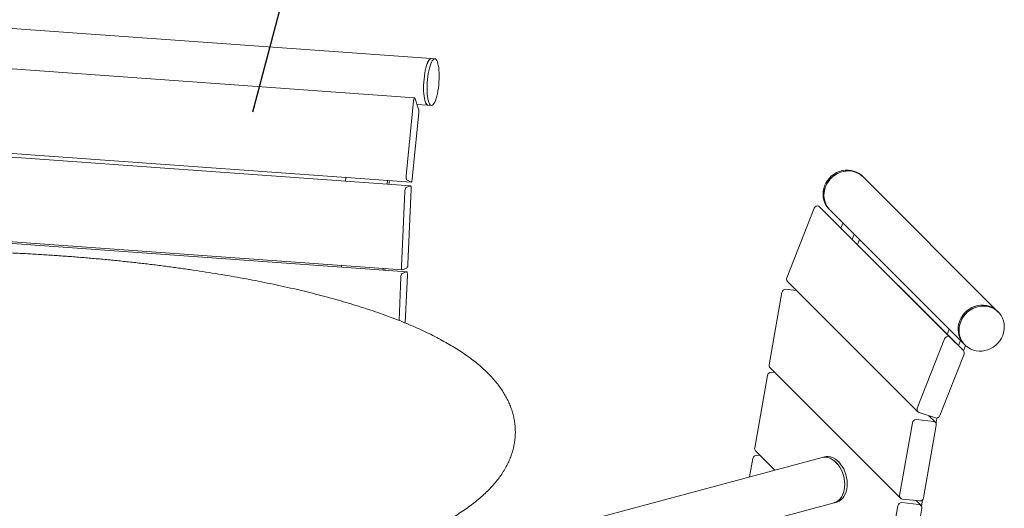
# Model space of a CAD drawing. Units: inches. Extents: x 0.1 to 8.5, y 0.3 to 10.8.
# Drawn here: x 6.5 to 7.9, y 8.5 to 9.2 of the extents above; entities that cross this region are included whole.
import ezdxf

# ---------------------------------------------------------------- set-up
doc = ezdxf.new("R2010")
doc.units = ezdxf.units.IN
doc.header["$MEASUREMENT"] = 0
doc.dimstyles.new('SLDDIMSTYLE3', dxfattribs={"dimtxt": 0.18, "dimasz": 0.125, "dimexe": 0, "dimexo": 0.0625, "dimgap": 0, "dimtad": 0, "dimtih": 1, "dimtoh": 1, "dimdec": 0, "dimrnd": 1e-09, "dimzin": 0, "dimdsep": 46, "dimlunit": 5, "dimtxsty": 'Standard', "dimblk1": 'NONE', "dimblk2": 'NONE', "dimsah": 1, "dimcen": 0.09, "dimadec": 0, "dimazin": 0, "dimtfac": 0.125, "dimtdec": 0, "dimtofl": 0, "dimtmove": 0, "dimatfit": 3, "dimldrblk": 'NONE', "dimfxl": 0, "dimfrac": 2, "dimtolj": 1, "dimtzin": 0, "dimarcsym": 0})

# ---------------------------------------------------------------- blocks, each defined once
blk = doc.blocks.new('_NONE')

msp = doc.modelspace()

# ---------------------------------------------------------------- linework, layer by layer
at = {"color": 7, "linetype": 'Continuous', "lineweight": 18}
for p, q in [((7.08130508, 9.19296988), (6.35686069, 9.24497523)), ((7.05717155, 9.13610526), (6.35285059, 9.18666601)), ((7.08633587, 9.19260872), (7.08130508, 9.19296988)), ((7.05554866, 9.13153975), (7.04494737, 9.02323166)), ((7.05730339, 9.13606775), (7.06280471, 9.11961314)), ((7.05369687, 9.01882546), (7.06306889, 9.11457555)), ((7.06047461, 9.1265827), (7.07645694, 9.12543539)), ((7.0755997, 9.12567867), (7.07645694, 9.12543539)), ((7.07645694, 9.12543539), (7.08148784, 9.12507424)), ((7.05136023, 9.00867924), (6.34703929, 9.05923998)), ((6.34775308, 9.06482073), (7.05207398, 9.01425995)), ((6.9571079, 9.01544516), (6.95765534, 9.02103799)), ((7.01802569, 9.01670421), (7.01747825, 9.01111139)), ((7.02063048, 9.0165172), (7.02008301, 9.01092438)), ((7.04569251, 9.01744468), (7.05194212, 9.01429747)), ((7.70581732, 9.02159268), (7.70446932, 9.02294051)), ((7.89993156, 8.82750603), (7.70581732, 9.02159268)), ((7.03810635, 8.8920575), (7.04302202, 9.00074827)), ((7.04458365, 9.00637996), (7.05122136, 9.00865985)), ((7.05231484, 9.00394011), (7.04739911, 8.89524942)), ((7.63504992, 8.97628495), (7.59548539, 8.87573644)), ((7.83032095, 8.79083322), (7.64159872, 8.97952857)), ((7.66212999, 8.95904727), (7.64159872, 8.97952857)), ((7.65659571, 8.97506014), (7.65794373, 8.97371231)), ((7.65794373, 8.97371231), (7.85205796, 8.77962565)), ((7.85085219, 8.77035193), (7.66212999, 8.95904727)), ((7.6737508, 8.94742822), (7.67671, 8.95494868)), ((6.33474003, 8.93787926), (7.03906095, 8.88731848)), ((7.04574224, 8.88446112), (6.34142137, 8.93502189)), ((7.69288617, 8.9387748), (7.68992697, 8.93125434)), ((7.70045376, 8.93120818), (7.69749456, 8.9236879)), ((6.95132101, 8.89123938), (6.95142821, 8.89360938)), ((7.01169139, 8.8869056), (7.01179856, 8.8892756)), ((7.0142967, 8.88671852), (7.01440397, 8.88908854)), ((7.04583748, 8.88961764), (7.03919983, 8.88733777)), ((7.0345737, 8.81394689), (7.0374041, 8.87653027)), ((7.03896573, 8.88216195), (7.04560344, 8.88444194)), ((7.04669692, 8.87972221), (7.04355924, 8.81034611)), ((7.59412798, 8.85915096), (7.609419, 8.85755936)), ((7.59646763, 8.87050902), (7.7851898, 8.68181365)), ((7.56995437, 8.74956954), (7.58829995, 8.85466229)), ((7.90127962, 8.82615822), (7.89993156, 8.82750603)), ((7.82742467, 8.79377629), (7.83038379, 8.80129674)), ((7.82377215, 8.7875896), (7.78420762, 8.68704109)), ((7.83032095, 8.79083322), (7.85085219, 8.77035193)), ((7.84656, 8.78512285), (7.8436008, 8.77760242)), ((7.85413454, 8.77757407), (7.8511593, 8.77001289)), ((7.85205796, 8.77962565), (7.85340596, 8.77827783)), ((7.81686099, 8.67623075), (7.8518381, 8.76512098)), ((7.57122619, 8.74537067), (7.75994843, 8.55667532)), ((7.54898797, 8.62946356), (7.56733355, 8.73455631)), ((7.57316158, 8.73904498), (7.57806309, 8.7385348)), ((7.78698837, 8.68070871), (7.81031219, 8.67298713)), ((7.81043138, 8.66655583), (7.80087423, 8.67611161)), ((7.80334378, 8.67529404), (7.80329905, 8.67518024)), ((7.81293254, 8.67286409), (7.81262861, 8.67209148)), ((7.75867663, 8.56087418), (7.77702219, 8.66596693)), ((7.78285023, 8.6704556), (7.80762242, 8.66787706)), ((7.81170319, 8.66235697), (7.79335762, 8.55726431)), ((7.81124749, 8.6654417), (7.81204929, 8.67003434)), ((7.55025979, 8.62526479), (7.5782374, 8.59729116)), ((7.55219518, 8.6189391), (7.55709669, 8.61842892)), ((7.65020355, 8.61657173), (7.64652069, 8.61558505)), ((7.64652069, 8.61558505), (7.11619062, 8.47350376)), ((7.54166117, 8.58749198), (7.54636715, 8.61445033)), ((7.13371253, 8.40810191), (7.66404261, 8.5501832)), ((7.66404261, 8.5501832), (7.66772546, 8.55116988)), ((7.73771023, 8.4407682), (7.75605579, 8.54586095)), ((7.76188383, 8.55034963), (7.78665602, 8.54777118)), ((7.78752959, 8.55277555), (7.76275746, 8.5553541)), ((7.78946498, 8.54644985), (7.78262815, 8.55328576)), ((7.7902811, 8.54533582), (7.79186043, 8.55438288)), ((7.79073679, 8.54225109), (7.77239122, 8.43715833))]:
    msp.add_line(p, q, dxfattribs=at)
at = {"color": 7, "linetype": 'Continuous', "lineweight": 18, "flags": 128}
for points in [[(7.08130508, 9.19296988), (7.08107384, 9.19297382), (7.07994778, 9.19264319), (7.07880347, 9.19174039), (7.07766051, 9.19028088), (7.07653842, 9.18828963), (7.07545641, 9.18580078), (7.07443298, 9.18285672), (7.07348568, 9.17950796), (7.07263071, 9.17581176), (7.07188267, 9.17183137), (7.07125434, 9.16763476), (7.07075651, 9.16329395), (7.07039775, 9.15888338), (7.07018413, 9.15447796), (7.07011928, 9.15015349), (7.07020432, 9.14598399), (7.07043785, 9.14204057), (7.07081586, 9.13839062), (7.07133184, 9.135097), (7.07197704, 9.13221571), (7.07274033, 9.12979637), (7.07360871, 9.12787999), (7.07456729, 9.12649958), (7.0755997, 9.12567867)], [(7.08130508, 9.19296988), (7.08101909, 9.19297106), (7.07989164, 9.19261212), (7.07874695, 9.19168144), (7.07760454, 9.19019497), (7.07648401, 9.18817833), (7.07540445, 9.18566593), (7.07438438, 9.18270074), (7.07344126, 9.17933336), (7.07259124, 9.17562156), (7.07184879, 9.17162889), (7.07122665, 9.16742359), (7.07073556, 9.16307777), (7.07038378, 9.15866537), (7.07017737, 9.15426231), (7.07011993, 9.1499439), (7.07021239, 9.14578368), (7.07045313, 9.14185313), (7.07083813, 9.13821958), (7.07136074, 9.13494499), (7.07201199, 9.13208542), (7.07278075, 9.12968967), (7.07365397, 9.12779921), (7.07461658, 9.12644581), (7.07565217, 9.12565296), (7.07645694, 9.12543539)], [(7.09267297, 9.16810041), (7.0925805, 9.17226045), (7.09233972, 9.17619097), (7.09195476, 9.17982474), (7.09143218, 9.18309932), (7.09078093, 9.18595888), (7.09001207, 9.18835444), (7.08913892, 9.19024511), (7.08817631, 9.19159831), (7.08714075, 9.19239116), (7.08604995, 9.19260992), (7.08492251, 9.19225098), (7.08377785, 9.19132028), (7.08263541, 9.18983383), (7.08151488, 9.18781719), (7.08043531, 9.18530479), (7.07941528, 9.18233959), (7.07847209, 9.17897219), (7.0776221, 9.17526042), (7.07687961, 9.17126772), (7.07625753, 9.16706245), (7.07576642, 9.16271663), (7.07541466, 9.15830423), (7.07520825, 9.15390116), (7.0751508, 9.14958276), (7.07524327, 9.14542253), (7.07548401, 9.14149198), (7.07586901, 9.13785843), (7.07639161, 9.13458385), (7.07704286, 9.13172428), (7.07781163, 9.12932852), (7.07868486, 9.12743806), (7.07964741, 9.12608464), (7.08068297, 9.1252918), (7.08177384, 9.12507306), (7.08290121, 9.12543217), (7.08404594, 9.12636288), (7.08518838, 9.12784914), (7.08630891, 9.12986578), (7.08738847, 9.13237838), (7.08840851, 9.13534358), (7.08935163, 9.13871076), (7.09020168, 9.14242256), (7.09094409, 9.14641524), (7.0915662, 9.15062051), (7.09205736, 9.15496653), (7.09240914, 9.15937874), (7.09261548, 9.16378179), (7.09267297, 9.16810041)], [(7.05730339, 9.13606775), (7.05704983, 9.13609156), (7.05678665, 9.13591601), (7.05652393, 9.13554837), (7.05627171, 9.13500229), (7.05603978, 9.134299), (7.05583697, 9.13346546), (7.05567114, 9.13253379), (7.05554866, 9.13153975)], [(7.70446932, 9.02294051), (7.70329884, 9.02404814), (7.70004014, 9.02657792), (7.69644763, 9.0286357), (7.69258279, 9.03018655), (7.68851184, 9.03120372), (7.68430428, 9.03166998), (7.68003221, 9.03157715), (7.67576871, 9.03092686), (7.67158673, 9.02973042), (7.66755778, 9.02800819), (7.66375084, 9.02578963), (7.660231, 9.02311255), (7.65705865, 9.02002297), (7.6542878, 9.01657369), (7.65196609, 9.01282376), (7.65013318, 9.00883743), (7.64882036, 9.0046825), (7.64805012, 9.00043049), (7.64783572, 8.99615414), (7.64818076, 8.99192625), (7.64907928, 8.98781947), (7.65051609, 8.98390413), (7.65246643, 8.98024704), (7.65489696, 8.97691078), (7.65659571, 8.97506014)], [(7.70581732, 9.02159268), (7.70479784, 9.02256421), (7.70155704, 9.02511618), (7.6979796, 9.02719822), (7.69412665, 9.02877459), (7.69006421, 9.02981857), (7.68586176, 9.03031214), (7.68159114, 9.03024691), (7.67732554, 9.02962399), (7.67313778, 9.02845407), (7.66909968, 9.02675718), (7.66528022, 9.02456221), (7.66174486, 9.02190683), (7.65855398, 9.01883644), (7.65576227, 9.01540357), (7.65341736, 9.01166685), (7.65155951, 9.0076904), (7.6502205, 9.00354246), (7.64942318, 8.99929341), (7.64918119, 8.9950164), (7.64949868, 8.99078463), (7.65037026, 8.98667027), (7.65178099, 8.98274364), (7.65370671, 8.97907234), (7.65611453, 8.97571882), (7.65794373, 8.97371231)], [(7.70581732, 9.02159268), (7.70464684, 9.02270031), (7.70138813, 9.02523009), (7.69779562, 9.02728788), (7.69393081, 9.02883871), (7.68985983, 9.0298559), (7.68565227, 9.03032216), (7.68138024, 9.03022932), (7.6771167, 9.02957904), (7.67293472, 9.0283826), (7.66890578, 9.02666036), (7.66509887, 9.0244418), (7.6615791, 9.02176474), (7.65840664, 9.01867514), (7.65563588, 9.01522588), (7.65331411, 9.01147593), (7.65148117, 9.0074896), (7.65016837, 9.00333468), (7.64939813, 8.99908266), (7.64918372, 8.99480632), (7.64952877, 8.99057842), (7.6504273, 8.98647164), (7.6518641, 8.9825563), (7.65381443, 8.97889921), (7.65624496, 8.97556296), (7.65794373, 8.97371231)], [(7.05194212, 9.01429747), (7.05219561, 9.01427363), (7.05245887, 9.0144492), (7.05272158, 9.01481684), (7.05297375, 9.0153629), (7.05320573, 9.01606621), (7.05340847, 9.01689973), (7.0535743, 9.01783141), (7.05369687, 9.01882546)], [(7.05231484, 9.00394011), (7.052335, 9.00494111), (7.05230333, 9.00588616), (7.05222114, 9.00673884), (7.05209152, 9.00746647), (7.05191947, 9.00804108), (7.05171159, 9.00844046), (7.05147585, 9.0086494), (7.05122136, 9.00865985)], [(7.03810635, 8.8920575), (7.03808618, 8.89105651), (7.03811785, 8.89011155), (7.03820004, 8.88925888), (7.03832967, 8.88853124), (7.03850172, 8.88795662), (7.03870961, 8.88755725), (7.03894535, 8.88734821), (7.03919983, 8.88733777)], [(7.04669692, 8.87972221), (7.04671701, 8.88072318), (7.04668541, 8.88166816), (7.04660322, 8.88252083), (7.0464736, 8.88324846), (7.04630148, 8.88382297), (7.0460936, 8.88422244), (7.04585792, 8.88443149), (7.04560344, 8.88444194)], [(7.89993156, 8.82750603), (7.89891211, 8.82847755), (7.89567131, 8.83102952), (7.89209387, 8.83311155), (7.88824099, 8.83468794), (7.88417848, 8.8357319), (7.87997603, 8.83622547), (7.87570548, 8.83616026), (7.87143978, 8.83553733), (7.86725205, 8.83436741), (7.86321395, 8.83267052), (7.85939453, 8.83047557), (7.85585913, 8.82782016), (7.85266825, 8.82474978), (7.8498765, 8.82131692), (7.84753167, 8.81758022), (7.84567385, 8.81360376), (7.84433478, 8.80945579), (7.84353747, 8.80520674), (7.84329548, 8.80092973), (7.84361297, 8.796698), (7.8444846, 8.79258362), (7.8458953, 8.788657), (7.84782102, 8.7849857), (7.85022877, 8.78163217), (7.85205796, 8.77962565)], [(7.89993156, 8.82750603), (7.89876118, 8.82861367), (7.89550247, 8.83114345), (7.89190997, 8.83320123), (7.88804512, 8.83475207), (7.88397411, 8.83576923), (7.87976661, 8.83623551), (7.87549447, 8.83614266), (7.87123105, 8.83549239), (7.86704899, 8.83429593), (7.86302002, 8.83257371), (7.85921311, 8.83035514), (7.85569334, 8.82767808), (7.85252092, 8.82458848), (7.84975012, 8.82113922), (7.84742845, 8.81738928), (7.84559545, 8.81340294), (7.84428264, 8.80924801), (7.84351244, 8.80499602), (7.84329797, 8.80071966), (7.84364304, 8.79649175), (7.84454164, 8.79238499), (7.84597834, 8.78846965), (7.84792867, 8.78481255), (7.85035923, 8.78147629), (7.85205796, 8.77962565)], [(7.91003954, 8.8050642), (7.90969461, 8.80929191), (7.90879602, 8.81339868), (7.90735925, 8.81731423), (7.90540892, 8.82097132), (7.90297835, 8.82430754), (7.90010917, 8.82726584), (7.89685047, 8.82979562), (7.89325796, 8.83185341), (7.88939312, 8.83340425), (7.8853221, 8.83442141), (7.88111461, 8.83488768), (7.87684254, 8.83479486), (7.87257904, 8.83414457), (7.86839699, 8.83294811), (7.86436808, 8.8312259), (7.8605611, 8.82900732), (7.85704133, 8.82633026), (7.85386891, 8.82324065), (7.85109811, 8.8197914), (7.84877644, 8.81604146), (7.84694344, 8.81205511), (7.84563064, 8.80790018), (7.84486044, 8.8036482), (7.84464604, 8.79937185), (7.84499104, 8.79514393), (7.84588963, 8.79103717), (7.84732633, 8.78712182), (7.84927666, 8.78346473), (7.85170729, 8.78012849), (7.85457647, 8.77717), (7.85783518, 8.77464041), (7.86142769, 8.77258243), (7.86529246, 8.77103161), (7.86936355, 8.77001444), (7.87357104, 8.76954835), (7.87784311, 8.76964121), (7.88210661, 8.77029127), (7.88628866, 8.77148774), (7.8903175, 8.77321015), (7.89412447, 8.77542873), (7.89764425, 8.7781056), (7.90081674, 8.78119519), (7.90358746, 8.78464447), (7.90590921, 8.78839438), (7.90774221, 8.79238092), (7.90905501, 8.79653566), (7.90982514, 8.80078766), (7.91003954, 8.8050642)], [(7.67921734, 8.57697048), (7.67896478, 8.58129062), (7.67830699, 8.58563813), (7.67725519, 8.58993859), (7.67582748, 8.59411819), (7.6740482, 8.59810561), (7.67194777, 8.6018326), (7.66956221, 8.60523542), (7.66693232, 8.60825568), (7.6641031, 8.61084193), (7.66112289, 8.61294978), (7.65804277, 8.61454329), (7.65491542, 8.61559498), (7.6517943, 8.61608695), (7.64873285, 8.6160109), (7.64652069, 8.61558505)], [(7.66404261, 8.5501832), (7.66463789, 8.55035531), (7.66743392, 8.55152701), (7.67002198, 8.55323523), (7.67235783, 8.55545076), (7.67440156, 8.55813568), (7.67611814, 8.56124398), (7.67747816, 8.56472269), (7.67845841, 8.56851209), (7.67904207, 8.57254735), (7.67921921, 8.57675953), (7.67898676, 8.58107655), (7.67834875, 8.5854244), (7.67731603, 8.5897288), (7.6759063, 8.59391602), (7.67414368, 8.59791461), (7.67205832, 8.60165602), (7.6696859, 8.60507624), (7.667067, 8.60811673), (7.6642465, 8.61072533), (7.66127257, 8.61285768), (7.65819612, 8.61447715), (7.65506981, 8.61555607), (7.65194717, 8.61607595), (7.64888157, 8.61602796), (7.64652069, 8.61558505)], [(7.68290019, 8.57795716), (7.68264763, 8.5822773), (7.68198985, 8.5866248), (7.68093804, 8.59092526), (7.67951033, 8.59510487), (7.67773105, 8.59909229), (7.67563062, 8.60281927), (7.67324507, 8.6062221), (7.67061518, 8.60924235), (7.66778596, 8.61182861), (7.66480574, 8.61393646), (7.66172562, 8.61552997), (7.65859828, 8.61658166), (7.65547716, 8.61707362), (7.6524157, 8.61699758), (7.65020355, 8.61657173)], [(7.66404261, 8.5501832), (7.66477983, 8.55040018), (7.66756667, 8.55159883), (7.67014332, 8.55333272), (7.67246576, 8.55557238), (7.67449407, 8.55827933), (7.6761937, 8.56140724), (7.67753555, 8.5649027), (7.67849657, 8.56870572), (7.6790604, 8.57275138), (7.67921734, 8.57697048)], [(7.66772546, 8.55116988), (7.66846269, 8.55138686), (7.67124952, 8.55258551), (7.67382618, 8.5543194), (7.67614861, 8.55655906), (7.67817693, 8.559266), (7.67987656, 8.56239392), (7.6812184, 8.56588937), (7.68217943, 8.5696924), (7.68274325, 8.57373806), (7.68290019, 8.57795716)]]:
    msp.add_lwpolyline(points, dxfattribs=at)
at = {"color": 7, "linetype": 'Continuous', "lineweight": 18}
for centre, radius, start, end in [((7.04937202, 9.11638299), 0.01381561, 352.4826921, 13.52115622), ((7.05298444, 9.02132506), 0.00826012, 166.65466679, 208.01956939), ((7.05129326, 9.00148706), 0.00830417, 143.89910539, 185.1041634), ((7.64007061, 8.97438104), 0.00536956, 73.46576234, 159.2326035), ((7.03912865, 8.89451033), 0.00830342, 323.89706058, 5.10670176), ((7.04567486, 8.87726919), 0.00830371, 143.89790665, 185.10536214), ((7.5999468, 8.87386875), 0.00483657, 157.28424782, 223.99939241), ((7.59367279, 8.85371411), 0.00545586, 85.2141556, 169.99179133), ((7.82879283, 8.78568569), 0.00536956, 73.46576234, 159.2326035), ((7.84737368, 8.76698793), 0.00483906, 337.3061906, 44.0413015), ((7.57462055, 8.74869086), 0.00474819, 169.33564735, 224.36707812), ((7.57270624, 8.73360833), 0.00545569, 85.21245175, 169.99349518), ((7.7885378, 8.68516586), 0.00471879, 156.58447569, 250.83114812), ((7.8233544, 8.66728972), 0.02155173, 158.52347079, 161.62269099), ((7.8118403, 8.67813466), 0.00536956, 253.46576234, 339.2326035), ((7.78239496, 8.66501886), 0.00545577, 85.21325341, 169.99269352), ((7.80715235, 8.66326115), 0.00463979, 348.76253702, 84.18524758), ((7.82247455, 8.66820862), 0.01058391, 158.4776259, 170.06679056), ((7.55174004, 8.61350222), 0.0054559, 85.21465417, 169.99245534), ((7.55365368, 8.62858481), 0.00474774, 169.33376785, 224.36967091), ((7.76322761, 8.55997013), 0.0046399, 168.76445364, 264.18444283), ((7.76142841, 8.54491308), 0.00545559, 85.21154959, 169.99439734), ((7.78618574, 8.54315511), 0.00463997, 348.7649715, 84.18281311), ((7.78798473, 8.55821243), 0.0054559, 265.21471224, 349.99239727)]:
    msp.add_arc(centre, radius, start, end, dxfattribs=at)
for points, knots in [([(6.92942473, 8.84810012), (6.92675163, 8.84881066), (6.91895024, 8.85088434), (6.90575542, 8.85423571), (6.88973753, 8.85811391), (6.87339612, 8.86187272), (6.85674658, 8.86551268), (6.83979572, 8.86903297), (6.82255301, 8.87243185), (6.80502747, 8.87570874), (6.78722846, 8.87886266), (6.76916569, 8.88189201), (6.75084907, 8.88479617), (6.73228861, 8.88757361), (6.71349466, 8.89022335), (6.69447775, 8.8927447), (6.67524856, 8.89513552), (6.65581794, 8.89739604), (6.63619694, 8.89952436), (6.61639678, 8.90151965), (6.5964288, 8.90338146), (6.57630447, 8.90510821), (6.55603536, 8.90669956), (6.53563322, 8.90815503), (6.51510988, 8.90947283), (6.49447724, 8.91065354), (6.4737473, 8.91169575), (6.45293217, 8.91259941), (6.43204401, 8.91336389), (6.41109499, 8.91398875), (6.39009736, 8.91447374), (6.36906343, 8.91481833), (6.34800551, 8.91502329), (6.32693598, 8.9150871), (6.30586716, 8.91501117), (6.28481147, 8.91479445), (6.26378127, 8.91443776), (6.24278896, 8.91394083), (6.22184678, 8.91330396), (6.20096703, 8.91252797), (6.18016188, 8.91161253), (6.1594435, 8.91055862), (6.138824, 8.90936686), (6.11831537, 8.90803725), (6.09792953, 8.90657106), (6.07767837, 8.90496875), (6.05757356, 8.9032309), (6.03762676, 8.90135909), (6.01784943, 8.89935322), (5.99825298, 8.897215), (5.97884857, 8.89494529), (5.95964728, 8.89254488), (5.94066, 8.89001483), (5.92189751, 8.88735678), (5.90337027, 8.88457113), (5.88508874, 8.88165977), (5.86706285, 8.87862333), (5.84930277, 8.87546339), (5.83181796, 8.87218083), (5.81461798, 8.86877701), (5.79771208, 8.86525306), (5.78110912, 8.86160967), (5.76481769, 8.85784869), (5.74884642, 8.85397007), (5.73320293, 8.84997559), (5.71789556, 8.84586554), (5.70293116, 8.84164032), (5.68831739, 8.83730082), (5.67406081, 8.83284628), (5.66016779, 8.82827787), (5.64664478, 8.82359383), (5.63349737, 8.81879386), (5.62073134, 8.81387706), (5.60835204, 8.80884078), (5.59636452, 8.80368328), (5.58477426, 8.79840096), (5.57358636, 8.79299025), (5.56280663, 8.78744699), (5.55244147, 8.78176532), (5.54249826, 8.77593971), (5.53298618, 8.7699644), (5.52391671, 8.76383276), (5.5153062, 8.75754213), (5.50717493, 8.75109138), (5.49954718, 8.74448487), (5.4924488, 8.73773125), (5.48590582, 8.73084485), (5.4799418, 8.72384499), (5.47457482, 8.71675433), (5.46981461, 8.70959717), (5.46566254, 8.70239463), (5.46211238, 8.69516473), (5.45915283, 8.6879215), (5.45677073, 8.68067576), (5.45495179, 8.67343573), (5.45368349, 8.6662086), (5.45295424, 8.659002), (5.45275454, 8.65182168), (5.45307654, 8.64467712), (5.45391328, 8.6375768), (5.45525895, 8.63052805), (5.45711033, 8.62353305), (5.45946774, 8.61659083), (5.4623352, 8.60969808), (5.46572073, 8.60285071), (5.46963577, 8.59604448), (5.47409404, 8.5892766), (5.47910939, 8.58254721), (5.48469361, 8.57586052), (5.49085311, 8.56922537), (5.49758715, 8.5626553), (5.50488687, 8.55616593), (5.51273611, 8.54977453), (5.52111389, 8.54349542), (5.52999712, 8.53733989), (5.53936193, 8.53131743), (5.54918699, 8.52543157), (5.55945369, 8.51968423), (5.57014902, 8.51407309), (5.58126195, 8.50859602), (5.5927839, 8.50324927), (5.60470719, 8.4980299), (5.61702507, 8.49293536), (5.62973106, 8.48796258), (5.64281951, 8.48311023), (5.65628365, 8.47837625), (5.67011878, 8.47375999), (5.68431519, 8.46925953), (5.6988773, 8.4648783), (5.7134192, 8.46070134), (5.72329222, 8.45804143), (5.72804908, 8.45675988)], [0, 0, 0, 0, 0.0041391441, 0.0120800146, 0.0200112398, 0.0279324664, 0.0358445626, 0.0437483209, 0.0516444525, 0.0595336049, 0.0674163858, 0.0752933234, 0.0831649151, 0.0910316091, 0.0988938415, 0.1067519758, 0.1146063542, 0.1224573293, 0.1303051834, 0.1381501964, 0.1459926274, 0.153832713, 0.1616706976, 0.1695067977, 0.1773411905, 0.1851740778, 0.1930056689, 0.2008360965, 0.2086655457, 0.2164941771, 0.2243221555, 0.2321496409, 0.2399767619, 0.2478036668, 0.2556305174, 0.2634574375, 0.2712845335, 0.2791119599, 0.2869398597, 0.2947683935, 0.3025977166, 0.3104279823, 0.3182593566, 0.3260920098, 0.3339261244, 0.3417618838, 0.3495994784, 0.3574391225, 0.3652810312, 0.373125441, 0.3809726053, 0.3888227868, 0.3966762783, 0.4045333767, 0.4123944319, 0.4202597859, 0.4281298628, 0.4360050635, 0.4438858791, 0.4517728067, 0.4596664042, 0.467567292, 0.4754761445, 0.4833936997, 0.4913207739, 0.4992582601, 0.5072071448, 0.5151685086, 0.5231435362, 0.5311335161, 0.5391398601, 0.547164076, 0.5552077727, 0.5632726416, 0.5713603825, 0.5794726861, 0.5876110367, 0.5957765783, 0.6039698063, 0.6121901376, 0.6204352766, 0.6287003917, 0.6369770001, 0.6452466304, 0.6534867435, 0.6616688249, 0.6697587641, 0.6777201661, 0.6855192723, 0.6931301479, 0.7005387514, 0.7077439477, 0.7147563094, 0.7215953857, 0.7282867181, 0.7348593596, 0.7413440338, 0.7477721275, 0.7541749831, 0.7605774536, 0.7670065226, 0.7734926431, 0.7800653326, 0.7867528306, 0.7935811771, 0.8005728672, 0.8077451761, 0.8151080687, 0.8226621381, 0.8303975445, 0.8382940692, 0.8463235578, 0.8544535162, 0.86265156, 0.8708888615, 0.8791421712, 0.8873907269, 0.8956235259, 0.9038344322, 0.9120202421, 0.9201796866, 0.9283128449, 0.9364205617, 0.9445041561, 0.952565166, 0.9606052422, 0.9686260128, 0.9766290659, 0.9846158885, 0.9925878778, 1, 1, 1, 1]), ([(6.31502162, 8.39031084), (6.31723806, 8.39029758), (6.32647576, 8.39024232), (6.34274129, 8.3902878), (6.36380224, 8.39044924), (6.38484249, 8.39076135), (6.40584884, 8.39121071), (6.42680921, 8.39180046), (6.44771129, 8.39253012), (6.46854283, 8.39339855), (6.48929166, 8.39440619), (6.50994569, 8.39555166), (6.53049285, 8.39683539), (6.5509212, 8.39825561), (6.57121886, 8.3998123), (6.59137406, 8.40150482), (6.61137517, 8.40333173), (6.63121061, 8.40529265), (6.65086904, 8.40738674), (6.6703391, 8.40961231), (6.68960976, 8.41196918), (6.70867002, 8.41445578), (6.72750914, 8.41707098), (6.74611642, 8.41981395), (6.76448159, 8.42268321), (6.78259427, 8.42567784), (6.80044472, 8.42879651), (6.8180229, 8.43203816), (6.83531946, 8.43540139), (6.85232497, 8.43888526), (6.86903065, 8.44248847), (6.88542745, 8.44621022), (6.9015072, 8.45004955), (6.91726139, 8.45400501), (6.93268248, 8.45807655), (6.94776266, 8.46226312), (6.96249479, 8.46656431), (6.97687214, 8.47098036), (6.99088765, 8.47551052), (7.00453561, 8.48015573), (7.01780957, 8.48491635), (7.03070413, 8.48979419), (7.04321389, 8.49479013), (7.0553334, 8.4999064), (7.06705742, 8.5051467), (7.07838102, 8.51051373), (7.08929826, 8.51601196), (7.09980336, 8.52164656), (7.10988899, 8.52742323), (7.11954693, 8.53334754), (7.12876626, 8.53942619), (7.13753278, 8.54566322), (7.1458273, 8.55206036), (7.15362677, 8.55861523), (7.1609057, 8.56532093), (7.16763787, 8.57216458), (7.17379851, 8.57912908), (7.17936732, 8.58619184), (7.18433166, 8.59332916), (7.18868743, 8.60051879), (7.19243855, 8.60774117), (7.19559474, 8.61498109), (7.1981691, 8.62222717), (7.20017546, 8.62946985), (7.20162717, 8.63670228), (7.20253612, 8.6439164), (7.20291252, 8.65110619), (7.20276479, 8.65826387), (7.20210008, 8.66538014), (7.20092457, 8.67244694), (7.19924272, 8.67945987), (7.19705528, 8.68641972), (7.1943597, 8.69332851), (7.19114908, 8.70019071), (7.1874131, 8.70701007), (7.18313874, 8.71379072), (7.17831173, 8.72053324), (7.1729194, 8.72723515), (7.16695323, 8.7338889), (7.16041141, 8.74048254), (7.15329992, 8.74700073), (7.14563289, 8.75342668), (7.1374299, 8.7597452), (7.12871375, 8.765943), (7.11950803, 8.77201076), (7.1098353, 8.77794285), (7.09971509, 8.78373667), (7.08916228, 8.78939308), (7.07818843, 8.7949146), (7.06680276, 8.80030499), (7.05501335, 8.80556647), (7.04282717, 8.81070286), (7.03025066, 8.81571626), (7.01729002, 8.8206089), (7.00395109, 8.82538222), (6.9902401, 8.83003803), (6.97616303, 8.83457676), (6.96172717, 8.83899954), (6.94720126, 8.84322762), (6.93635571, 8.84623737), (6.93047027, 8.84781912), (6.92942473, 8.84810012)], [0, 0, 0, 0, 0.0032665902, 0.0136145309, 0.023962501, 0.0343106454, 0.0446591667, 0.0550082467, 0.065358113, 0.0757089358, 0.0860609391, 0.0964143413, 0.1067693421, 0.1171262042, 0.1274851576, 0.1378464392, 0.1482103439, 0.1585771564, 0.1689471571, 0.1793206773, 0.1896980771, 0.2000797155, 0.2104659883, 0.2208573223, 0.2312542133, 0.241657127, 0.2520666507, 0.2624833654, 0.2729079277, 0.2833410562, 0.2937835496, 0.3042362552, 0.3147001348, 0.3251762206, 0.3356656661, 0.3461697307, 0.3566897981, 0.3672273877, 0.3777841646, 0.3883619288, 0.3989626383, 0.4095883809, 0.4202413463, 0.4309238091, 0.4416380102, 0.4523860195, 0.4631695517, 0.4739895866, 0.4848459299, 0.4957363949, 0.5066558785, 0.5175949478, 0.5285344804, 0.5394456649, 0.5502936988, 0.5610356593, 0.5716238152, 0.5820115135, 0.5921603305, 0.6020460386, 0.6116614478, 0.6210156886, 0.6301310981, 0.6390391988, 0.6477771279, 0.6563849698, 0.6649040376, 0.6733758927, 0.6818379896, 0.6903215702, 0.6988671713, 0.7075143148, 0.7163009722, 0.725262712, 0.7344310536, 0.7438314883, 0.7534807322, 0.7633839815, 0.7735329069, 0.7839052041, 0.7944666752, 0.805175679, 0.8159887353, 0.8268657311, 0.8377733047, 0.8486830852, 0.8595758479, 0.8704418874, 0.8812758192, 0.8920752252, 0.9028397086, 0.9135700856, 0.9242679407, 0.9349352402, 0.9455741182, 0.9561867592, 0.9667752812, 0.9773416984, 0.987887902, 0.9978483049, 1, 1, 1, 1])]:
    msp.add_open_spline(points, degree=3, knots=knots, dxfattribs=at)

# ---------------------------------------------------------------- leaders
at = {"color": 7, "linetype": 'Continuous', "lineweight": 0, "has_arrowhead": 0}
msp.add_leader([(6.82336111, 9.11582009), (6.95495575, 9.61332499), (7.20101874, 9.61332499)], dimstyle='SLDDIMSTYLE3', dxfattribs=at)

doc.saveas('drawing.dxf')
